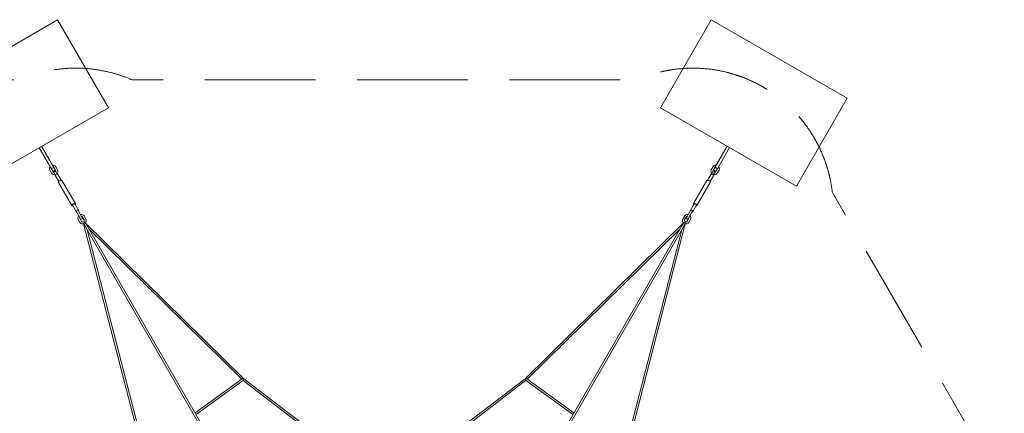
# Model space of a CAD drawing. Units: millimetres. Extents: x -13550 to 17843, y -11545 to 7830.
# Drawn here: x 1051 to 11712, y 3569 to 7830 of the extents above; entities that cross this region are included whole.
import ezdxf

# ---------------------------------------------------------------- set-up
doc = ezdxf.new("R2010")
doc.units = ezdxf.units.MM
doc.header["$MEASUREMENT"] = 0
doc.linetypes.add('GESTRICHELT_2', pattern=[1650, 1200, -450])
doc.layers.add('LINARIUM_Nr_Pióra__7', color=7, linetype='Continuous', lineweight=0)
doc.layers.add('LINARIUM_WYMIAR_Nr_Pióra__1', color=1, linetype='Continuous', lineweight=0)
doc.layers.add('LINARIUM_WYMIAR', color=7, linetype='Continuous')
doc.styles.add('GENERATED_STYLE_1', font='txt', dxfattribs={"width": 0.999153})
doc.dimstyles.new('GENERATED_STYLE__2', dxfattribs={"dimtxt": 500, "dimasz": 917.874396, "dimexe": 0.18, "dimexo": 0, "dimgap": 0.09, "dimtad": 1, "dimlfac": 0.001, "dimzin": 0, "dimdsep": 46, "dimtxsty": 'GENERATED_STYLE_1', "dimblk": 'ARROWHEAD_5', "dimblk1": 'ARROWHEAD_5', "dimblk2": 'ARROWHEAD_5', "dimcen": 0.09, "dimclrd": 1, "dimclre": 1, "dimclrt": 1, "dimazin": 0, "dimtfac": 1, "dimtdec": 4, "dimtmove": 0, "dimatfit": 3, "dimfxl": 0, "dimtolj": 1, "dimtzin": 0, "dimarcsym": 0})

# ---------------------------------------------------------------- blocks, each defined once
blk = doc.blocks.new('*D4')
at = {"layer": 'LINARIUM_WYMIAR_Nr_Pióra__1', "linetype": 'Continuous'}
for points in [[(15332, 5683), (15082, 4750), (15582, 4750)], [(15332, -5917), (15582, -4984), (15082, -4984)]]:
    blk.add_hatch(color=256, dxfattribs=at).paths.add_polyline_path(points)
for p, q in [((16237, 5683), (14426, 5683)), ((15332, 5683), (15082, 4750)), ((15332, 5683), (15582, 4750)), ((15582, 4750), (15082, 4750)), ((15332, -4984), (15332, 4750)), ((15332, -5917), (15082, -4984)), ((15082, -4984), (15582, -4984)), ((15332, -5917), (15582, -4984)), ((16237, -5917), (14426, -5917))]:
    blk.add_line(p, q, dxfattribs=at)
at = {"layer": 'LINARIUM_WYMIAR_Nr_Pióra__1', "insert": (15232, -950), "char_height": 500, "attachment_point": 7, "rotation": 90, "style": 'GENERATED_STYLE_1'}
blk.add_mtext('{11,60}', dxfattribs=at)
blk = doc.blocks.new('ARROWHEAD_5')
at = {"color": 0, "linetype": 'Continuous', "lineweight": 0}
blk.add_line((0, 0), (-1, 0), dxfattribs=at)
blk.add_solid([(-1, 0.2679), (0, 0), (-1, -0.2679), (-1, 0.2679)], dxfattribs=at)
blk = doc.blocks.new('*D5')
at = {"layer": 'LINARIUM_WYMIAR_Nr_Pióra__1', "linetype": 'Continuous'}
for points in [[(16937, 7226), (16687, 6293), (17187, 6293)], [(16937, -7372), (17187, -6439), (16687, -6439)]]:
    blk.add_hatch(color=256, dxfattribs=at).paths.add_polyline_path(points)
for p, q in [((17843, 7226), (16032, 7226)), ((16937, 7226), (16687, 6293)), ((16937, 7226), (17187, 6293)), ((17187, 6293), (16687, 6293)), ((16937, -6439), (16937, 6293)), ((16937, -7372), (16687, -6439)), ((16687, -6439), (17187, -6439)), ((16937, -7372), (17187, -6439)), ((17843, -7372), (16032, -7372))]:
    blk.add_line(p, q, dxfattribs=at)
at = {"layer": 'LINARIUM_WYMIAR_Nr_Pióra__1', "insert": (16837, -931), "char_height": 500, "attachment_point": 7, "rotation": 90, "style": 'GENERATED_STYLE_1'}
blk.add_mtext('{14,60}', dxfattribs=at)

msp = doc.modelspace()

# ---------------------------------------------------------------- linework, layer by layer
at = {"layer": 'LINARIUM_Nr_Pióra__7', "linetype": 'Continuous'}
for p, q in [((0, 6985.85), (1461.305, 7829.534)), ((1461.305, 7829.534), (2011.305, 6876.906)), ((7989.062, 6876.906), (8539.062, 7829.534)), ((8539.062, 7829.534), (10011.305, 6979.534)), ((10011.305, 6979.534), (9461.305, 6026.906)), ((2011.305, 6876.906), (539.062, 6026.906)), ((9461.305, 6026.906), (7989.062, 6876.906)), ((1408.836, 6188.725), (1261.462, 6443.984)), ((1287.443, 6458.984), (1434.817, 6203.725)), ((8564.088, 6204.569), (8711.462, 6459.828)), ((8737.443, 6444.828), (8590.068, 6189.569)), ((1374.192, 6226.114), (1372.677, 6212.607)), ((1372.677, 6212.607), (1376.386, 6200.93)), ((1380.561, 6237.698), (1374.192, 6226.114)), ((1376.386, 6200.93), (1396.012, 6166.936)), ((1393.219, 6215.774), (1419.2, 6230.774)), ((1395.509, 6209.807), (1394.097, 6214.253)), ((1413.261, 6179.059), (1395.509, 6209.807)), ((1419.759, 6252.422), (1406.542, 6252.698)), ((1408.836, 6188.725), (1434.817, 6203.725)), ((1435.082, 6193.265), (1417.762, 6183.265)), ((1417.762, 6183.265), (1438.077, 6148.078)), ((1432.214, 6246.981), (1419.759, 6252.422)), ((1420.078, 6229.253), (1423.222, 6225.807)), ((1423.222, 6225.807), (1440.974, 6195.059)), ((1440.471, 6237.93), (1432.214, 6246.981)), ((1441.661, 6181.869), (1435.082, 6193.265)), ((1460.098, 6203.936), (1440.471, 6237.93)), ((1440.974, 6195.059), (1442.963, 6188.8)), ((1442.963, 6188.8), (1442.319, 6183.066)), ((1463.807, 6192.259), (1460.098, 6203.936)), ((1462.292, 6178.753), (1463.807, 6192.259)), ((8538.806, 6204.78), (8535.097, 6193.103)), ((8535.097, 6193.103), (8536.612, 6179.597)), ((8558.433, 6238.775), (8538.806, 6204.78)), ((8563.822, 6194.109), (8543.507, 6158.923)), ((8555.942, 6189.644), (8557.93, 6195.904)), ((8556.585, 6183.91), (8555.942, 6189.644)), ((8557.243, 6182.713), (8556.585, 6183.91)), ((8557.93, 6195.904), (8575.682, 6226.651)), ((8566.691, 6247.825), (8558.433, 6238.775)), ((8581.143, 6184.109), (8563.822, 6194.109)), ((8564.088, 6204.569), (8590.068, 6189.569)), ((8579.145, 6253.266), (8566.691, 6247.825)), ((8574.563, 6172.713), (8581.143, 6184.109)), ((8575.682, 6226.651), (8578.826, 6230.097)), ((8592.363, 6253.543), (8579.145, 6253.266)), ((8579.705, 6231.618), (8605.685, 6216.618)), ((8603.395, 6210.651), (8585.643, 6179.904)), ((8602.892, 6167.78), (8622.519, 6201.775)), ((8604.807, 6215.097), (8603.395, 6210.651)), ((8624.713, 6226.958), (8618.343, 6238.543)), ((8622.519, 6201.775), (8626.228, 6213.451)), ((8626.228, 6213.451), (8624.713, 6226.958)), ((1396.012, 6166.936), (1404.27, 6157.886)), ((1404.27, 6157.886), (1416.725, 6152.444)), ((1417.688, 6174.208), (1413.261, 6179.059)), ((1416.725, 6152.444), (1430.833, 6152.149)), ((1422.975, 6171.898), (1417.688, 6174.208)), ((1424.341, 6171.869), (1422.975, 6171.898)), ((1430.833, 6152.149), (1432.128, 6152.306)), ((1432.128, 6152.306), (1435.033, 6153.351)), ((1435.704, 6152.187), (1433.318, 6146.776)), ((1433.318, 6146.776), (1473.623, 6076.966)), ((1438.18, 6148.615), (1454.881, 6158.257)), ((1442.319, 6183.066), (1441.661, 6181.869)), ((1455.397, 6158.078), (1441.769, 6181.684)), ((1452.353, 6163.351), (1454.71, 6165.344)), ((1458.904, 6161.548), (1453.025, 6162.187)), ((1454.71, 6165.344), (1455.494, 6166.387)), ((1455.494, 6166.387), (1462.292, 6178.753)), ((1499.209, 6091.739), (1458.904, 6161.548)), ((1476.092, 6080.233), (1470.82, 6073.26)), ((1476.092, 6080.233), (1484.996, 6086.812)), ((1484.996, 6086.812), (1495.145, 6091.233)), ((1503.82, 6092.312), (1495.145, 6091.233)), ((1508.697, 6089.76), (1503.82, 6092.312)), ((1653.706, 5838.597), (1508.697, 6089.76)), ((8490.207, 6090.604), (8345.198, 5839.441)), ((8495.084, 6093.156), (8490.207, 6090.604)), ((8503.759, 6092.077), (8495.084, 6093.156)), ((8540, 6162.392), (8499.695, 6092.583)), ((8503.759, 6092.077), (8513.908, 6087.656)), ((8513.908, 6087.656), (8522.812, 6081.077)), ((8528.084, 6074.104), (8522.812, 6081.077)), ((8525.282, 6077.811), (8565.586, 6147.62)), ((8536.612, 6179.597), (8543.411, 6167.232)), ((8545.879, 6163.031), (8540, 6162.392)), ((8543.411, 6167.232), (8544.194, 6166.188)), ((8544.024, 6159.101), (8560.724, 6149.459)), ((8544.194, 6166.188), (8546.551, 6164.195)), ((8560.828, 6148.923), (8574.456, 6172.528)), ((8565.586, 6147.62), (8563.2, 6153.031)), ((8563.872, 6154.195), (8566.776, 6153.15)), ((8566.776, 6153.15), (8568.072, 6152.994)), ((8568.072, 6152.994), (8582.18, 6153.289)), ((8575.929, 6172.742), (8574.563, 6172.713)), ((8581.216, 6175.052), (8575.929, 6172.742)), ((8585.643, 6179.904), (8581.216, 6175.052)), ((8582.18, 6153.289), (8594.634, 6158.73)), ((8594.634, 6158.73), (8602.892, 6167.78)), ((1470.82, 6073.26), (1470.592, 6067.76)), ((1470.592, 6067.76), (1615.601, 5816.597)), ((8383.303, 5817.441), (8528.312, 6068.604)), ((8528.312, 6068.604), (8528.084, 6074.104)), ((1615.601, 5816.597), (1615.83, 5822.096)), ((1620.478, 5814.044), (1615.601, 5816.597)), ((1615.83, 5822.096), (1621.102, 5829.07)), ((1625.09, 5814.618), (1620.478, 5814.044)), ((1621.102, 5829.07), (1630.005, 5835.648)), ((1623.876, 5826.981), (1621.311, 5821.164)), ((1621.311, 5821.164), (1664.425, 5746.487)), ((1631.484, 5833.086), (1623.876, 5826.981)), ((1630.005, 5835.648), (1640.154, 5840.07)), ((1640.576, 5836.623), (1631.484, 5833.086)), ((1640.154, 5840.07), (1648.83, 5841.149)), ((1646.897, 5835.936), (1640.576, 5836.623)), ((1690.011, 5761.259), (1646.897, 5835.936)), ((1648.83, 5841.149), (1653.706, 5838.597)), ((1653.478, 5833.097), (1650.676, 5829.39)), ((1653.706, 5838.597), (1653.478, 5833.097)), ((1664.365, 5761.285), (1669.292, 5767.602)), ((1665.484, 5753.198), (1664.365, 5761.285)), ((1669.292, 5767.602), (1677.225, 5768.71)), ((1677.225, 5768.71), (1683.67, 5763.698)), ((1728.834, 5685.471), (1683.67, 5763.698)), ((1690.604, 5756.67), (1690.011, 5761.259)), ((8315.234, 5764.542), (8270.07, 5686.316)), ((8308.893, 5762.103), (8308.301, 5757.514)), ((8308.301, 5757.514), (8310.016, 5755.504)), ((8352.008, 5836.78), (8308.893, 5762.103)), ((8315.234, 5764.542), (8321.679, 5769.554)), ((8321.679, 5769.554), (8329.613, 5768.446)), ((8329.613, 5768.446), (8334.539, 5762.13)), ((8334.539, 5762.13), (8333.421, 5754.042)), ((8334.479, 5747.331), (8377.594, 5822.008)), ((8345.198, 5839.441), (8350.075, 5841.993)), ((8345.426, 5833.941), (8345.198, 5839.441)), ((8348.228, 5830.234), (8345.426, 5833.941)), ((8350.075, 5841.993), (8358.75, 5840.914)), ((8358.328, 5837.467), (8352.008, 5836.78)), ((8367.42, 5833.931), (8358.328, 5837.467)), ((8358.75, 5840.914), (8368.899, 5836.493)), ((8375.028, 5827.825), (8367.42, 5833.931)), ((8368.899, 5836.493), (8377.803, 5829.914)), ((8378.426, 5814.888), (8373.814, 5815.462)), ((8377.594, 5822.008), (8375.028, 5827.825)), ((8377.803, 5829.914), (8383.075, 5822.94)), ((8383.303, 5817.441), (8378.426, 5814.888)), ((8383.075, 5822.94), (8383.303, 5817.441)), ((1664.425, 5746.487), (1668.104, 5743.679)), ((1665.484, 5753.198), (1710.648, 5674.971)), ((1668.104, 5743.679), (1670.702, 5744.16)), ((1681.89, 5693.165), (1680.375, 5679.658)), ((1680.375, 5679.658), (1684.084, 5667.981)), ((1688.688, 5705.53), (1681.89, 5693.165)), ((1684.084, 5667.981), (1703.71, 5633.987)), ((1689.471, 5706.574), (1688.688, 5705.53)), ((1688.888, 5754.66), (1690.604, 5756.67)), ((1691.441, 5708.239), (1689.471, 5706.574)), ((1701.219, 5683.118), (1701.862, 5688.851)), ((1703.208, 5676.858), (1701.219, 5683.118)), ((1701.862, 5688.851), (1702.239, 5689.536)), ((1720.96, 5646.11), (1703.208, 5676.858)), ((1712.054, 5719.612), (1709.627, 5718.739)), ((1710.648, 5674.971), (1717.093, 5669.959)), ((1713.349, 5719.768), (1712.054, 5719.612)), ((1727.457, 5719.473), (1713.349, 5719.768)), ((1717.093, 5669.959), (1725.089, 5670.959)), ((1720.425, 5700.036), (1721.206, 5700.02)), ((1721.206, 5700.02), (1726.493, 5697.71)), ((1725.089, 5670.959), (1729.952, 5677.384)), ((1726.493, 5697.71), (1730.92, 5692.858)), ((1739.912, 5714.032), (1727.457, 5719.473)), ((1729.952, 5677.384), (1728.834, 5685.471)), ((1730.92, 5692.858), (1748.673, 5662.11)), ((1748.17, 5704.981), (1739.912, 5714.032)), ((1767.796, 5670.987), (1748.17, 5704.981)), ((1748.673, 5662.11), (1750.661, 5655.851)), ((1750.661, 5655.851), (1750.018, 5650.117)), ((1771.505, 5659.31), (1767.796, 5670.987)), ((1769.99, 5645.804), (1771.505, 5659.31)), ((8231.108, 5671.831), (8227.399, 5660.155)), ((8227.399, 5660.155), (8228.914, 5646.648)), ((8250.735, 5705.826), (8231.108, 5671.831)), ((8248.243, 5656.695), (8250.232, 5662.955)), ((8248.887, 5650.961), (8248.243, 5656.695)), ((8251.381, 5646.425), (8248.887, 5650.961)), ((8250.232, 5662.955), (8267.984, 5693.702)), ((8258.993, 5714.876), (8250.735, 5705.826)), ((8271.447, 5720.317), (8258.993, 5714.876)), ((8267.984, 5693.702), (8272.411, 5698.554)), ((8270.07, 5686.316), (8268.952, 5678.228)), ((8268.952, 5678.228), (8273.816, 5671.803)), ((8285.555, 5720.612), (8271.447, 5720.317)), ((8272.411, 5698.554), (8277.698, 5700.864)), ((8273.816, 5671.803), (8281.812, 5670.804)), ((8277.698, 5700.864), (8278.479, 5700.88)), ((8295.697, 5677.702), (8277.945, 5646.955)), ((8281.812, 5670.804), (8288.257, 5675.816)), ((8286.85, 5720.456), (8285.555, 5720.612)), ((8289.277, 5719.583), (8286.85, 5720.456)), ((8288.257, 5675.816), (8333.421, 5754.042)), ((8295.194, 5634.831), (8314.82, 5668.826)), ((8297.685, 5683.962), (8295.697, 5677.702)), ((8296.665, 5690.38), (8297.042, 5689.696)), ((8297.042, 5689.696), (8297.685, 5683.962)), ((8309.433, 5707.418), (8307.464, 5709.083)), ((8310.216, 5706.374), (8309.433, 5707.418)), ((8317.014, 5694.009), (8310.216, 5706.374)), ((8314.82, 5668.826), (8318.529, 5680.502)), ((8318.529, 5680.502), (8317.014, 5694.009)), ((8328.202, 5745.004), (8330.801, 5744.523)), ((8330.801, 5744.523), (8334.479, 5747.331)), ((1703.71, 5633.987), (1711.968, 5624.937)), ((1711.968, 5624.937), (1724.423, 5619.496)), ((1725.387, 5641.259), (1720.96, 5646.11)), ((1724.423, 5619.496), (1738.531, 5619.2)), ((1730.674, 5638.949), (1725.387, 5641.259)), ((1735.849, 5638.841), (1730.674, 5638.949)), ((1742.294, 5641.158), (1735.849, 5638.841)), ((1738.531, 5619.2), (1739.826, 5619.357)), ((1739.826, 5619.357), (1742.663, 5620.377)), ((1741.288, 5620.201), (1739.993, 5620.045)), ((1742.588, 5620.668), (1741.288, 5620.201)), ((1747.524, 5645.581), (1742.294, 5641.158)), ((1745.126, 5623.799), (1742.587, 5620.674)), ((2345.688, 3289.837), (1742.588, 5620.668)), ((1748.271, 5632.494), (1743.547, 5626.535)), ((1743.547, 5626.535), (1761.705, 5587.56)), ((1743.687, 5626.293), (1748.271, 5632.494)), ((1761.705, 5587.56), (1743.687, 5626.293)), ((1750.018, 5650.117), (1747.524, 5645.581)), ((1748.271, 5632.494), (1755.794, 5633.606)), ((1755.933, 5633.364), (1748.271, 5632.494)), ((1755.794, 5633.606), (1780.468, 5598.393)), ((1780.468, 5598.393), (1755.933, 5633.364)), ((1757.373, 5630.87), (1761.35, 5631.507)), ((1761.354, 5631.503), (1762.409, 5632.395)), ((3478.363, 3943.788), (1761.354, 5631.503)), ((4950.178, 64.963), (1761.705, 5587.56)), ((1762.409, 5632.395), (1763.192, 5633.438)), ((1763.192, 5633.438), (1769.99, 5645.804)), ((1779.999, 5555.873), (2361.851, 3307.157)), ((1780.468, 5598.393), (4968.941, 75.796)), ((1798.762, 5566.706), (3455.281, 3938.45)), ((5031.425, 75.796), (8219.898, 5598.393)), ((8238.661, 5587.56), (5050.188, 64.963)), ((6522.003, 3943.788), (8239.012, 5631.503)), ((8201.604, 5566.706), (6545.085, 3938.45)), ((8220.367, 5555.873), (7638.515, 3307.157)), ((7654.679, 3289.837), (8257.778, 5620.668)), ((8244.573, 5633.606), (8219.898, 5598.393)), ((8219.898, 5598.393), (8244.433, 5633.364)), ((8228.914, 5646.648), (8235.713, 5634.283)), ((8235.713, 5634.283), (8236.496, 5633.239)), ((8236.496, 5633.239), (8238.798, 5631.292)), ((8237.958, 5632.395), (8237.175, 5633.438)), ((8239.012, 5631.503), (8237.958, 5632.395)), ((8256.819, 5626.535), (8238.661, 5587.56)), ((8238.661, 5587.56), (8256.68, 5626.293)), ((8242.993, 5630.87), (8239.017, 5631.507)), ((8244.433, 5633.364), (8252.095, 5632.494)), ((8252.095, 5632.494), (8244.573, 5633.606)), ((8256.61, 5642.002), (8251.381, 5646.425)), ((8256.68, 5626.293), (8252.095, 5632.494)), ((8252.095, 5632.494), (8256.819, 5626.535)), ((8255.24, 5623.799), (8257.78, 5620.674)), ((8263.055, 5639.685), (8256.61, 5642.002)), ((8257.778, 5620.668), (8259.078, 5620.201)), ((8259.078, 5620.201), (8260.373, 5620.045)), ((8260.373, 5620.045), (8274.482, 5620.34)), ((8268.231, 5639.793), (8263.055, 5639.685)), ((8273.518, 5642.103), (8268.231, 5639.793)), ((8277.945, 5646.955), (8273.518, 5642.103)), ((8274.482, 5620.34), (8286.936, 5625.781)), ((8286.936, 5625.781), (8295.194, 5634.831)), ((3459.144, 3941.227), (3469.161, 3945.394)), ((3469.161, 3945.394), (3473.994, 3941.877)), ((6531.205, 3945.394), (6526.372, 3941.877)), ((6541.223, 3941.227), (6531.205, 3945.394)), ((3459.144, 3941.227), (2949.046, 3574.357)), ((2964.273, 3559.027), (3474.465, 3925.964)), ((3471.52, 3923.847), (4314.589, 3279.677)), ((3473.994, 3941.877), (3478.363, 3943.788)), ((3473.994, 3941.877), (3477.553, 3934.143)), ((3477.553, 3934.143), (3474.465, 3925.964)), ((4328.566, 3294.167), (3478.363, 3943.788)), ((5671.8, 3294.167), (6522.003, 3943.788)), ((6528.846, 3923.847), (5685.778, 3279.677)), ((6526.372, 3941.877), (6522.003, 3943.788)), ((6526.372, 3941.877), (6522.814, 3934.143)), ((6522.814, 3934.143), (6525.902, 3925.964)), ((7036.094, 3559.027), (6525.902, 3925.964)), ((6541.223, 3941.227), (7051.321, 3574.357))]:
    msp.add_line(p, q, dxfattribs=at)
at = {"layer": 'LINARIUM_WYMIAR_Nr_Pióra__1', "linetype": 'GESTRICHELT_2', "flags": 128}
msp.add_lwpolyline([(-2267.655, -7178.366, 0.207796525), (-1056.548, -7180.033), (1056.182, -7180.033, 0.207078842), (2263.452, -7180.033), (7736.182, -7180.033, 0.502934144), (9849.74, -5959.769), (12586.105, -1220.246, 0.502934144), (12586.105, 1220.28), (9849.74, 5959.804, 0.502934144), (7736.182, 7180.067), (2263.452, 7180.067, 0.207078842), (1056.182, 7180.067), (-1056.548, 7180.067, 0.207078842), (-2263.818, 7180.067), (-7736.548, 7180.067, 0.502934144), (-9850.106, 5959.804), (-12586.471, 1220.28, 0.502934144), (-12586.471, -1220.246), (-9850.106, -5959.769, 0.502934144), (-7736.548, -7180.033), (-2259.662, -7180.033)], format="xyb", dxfattribs=at)

# ---------------------------------------------------------------- dimensions: what is measured, and where the dimension line sits
at = {"layer": 'LINARIUM_WYMIAR', "color": 1, "linetype": 'Continuous', "lineweight": 0}
for base, p1, p2, picture, middle in [((16937.32, -7372.498), (16912.758, -7372.498), (6512.663, 7225.54), '*D5', (16587.32, 17.111)), ((15331.564, -5917.085), (8762.547, -5917.085), (8760.598, 5682.915), '*D4', (14981.564, -1.05))]:
    dim = msp.add_linear_dim(base=base, p1=p1, p2=p2, angle=90, dimstyle='GENERATED_STYLE__2', dxfattribs=at)
    dim.commit()
    dim.dimension.update_dxf_attribs({"geometry": picture, "text_midpoint": middle})

doc.saveas('drawing.dxf')
